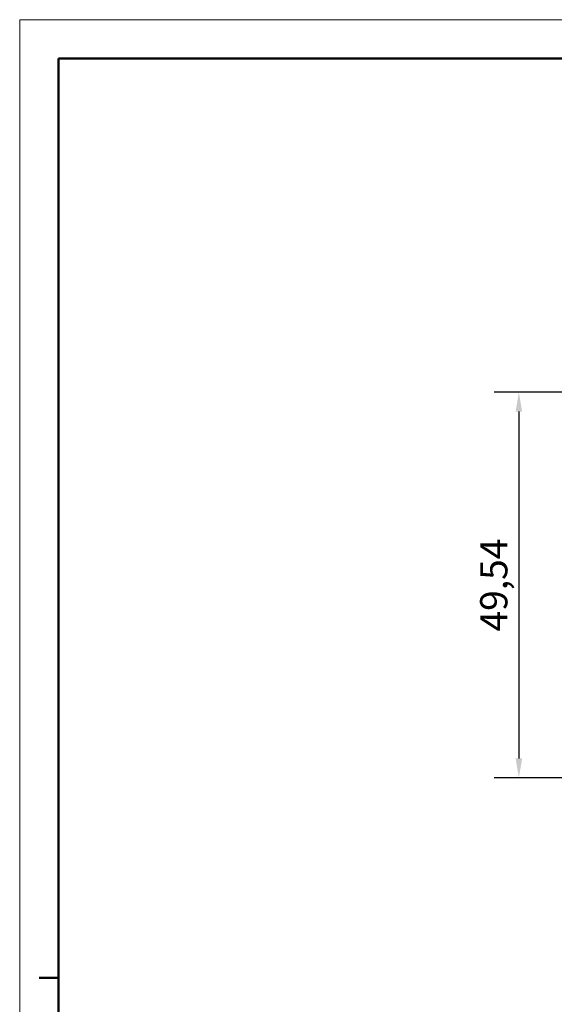
# Model space of a CAD drawing. Extents: x 0 to 594, y 0 to 420.
# Drawn here: x 0 to 69, y 294 to 420 of the extents above; entities that cross this region are included whole.
import ezdxf

# ---------------------------------------------------------------- set-up
doc = ezdxf.new("R2010")
doc.units = 0
doc.layers.get('0').update_dxf_attribs({"lineweight": 25})
doc.layers.add('Geometria schizzo(ISO)', color=7, linetype='Continuous', lineweight=50)
doc.layers.add('Quote(ISO)', color=7, linetype='Continuous', lineweight=25)
doc.styles.add('DEFAULT-ISO~0', font='ARIAL.TTF')
doc.dimstyles.new('DEFAULT-ISO-Metodo 1b', dxfattribs={"dimtxt": 3.5, "dimasz": 2.5, "dimexe": 3.175, "dimexo": 0, "dimgap": 0.762, "dimtad": 1, "dimtoh": 1, "dimrnd": 1e-08, "dimtxsty": 'DEFAULT-ISO~0', "dimcen": 0.09, "dimdle": 10, "dimclrd": 2, "dimclre": 2, "dimclrt": 6, "dimazin": 2, "dimtfac": 0.714286, "dimtofl": 0, "dimtmove": 0, "dimatfit": 3, "dimfxl": 0, "dimtolj": 1, "dimlwd": 25, "dimlwe": 25, "dimarcsym": 0})

# ---------------------------------------------------------------- blocks, each defined once
blk = doc.blocks.new('Bordi A2')
at = {"layer": 'Geometria schizzo(ISO)', "color": 4, "lineweight": 18, "true_color": 0x00ffff}
for p, q in [((0, 420), (594, 420)), ((0, 0), (0, 420))]:
    blk.add_line(p, q, dxfattribs=at)
at = {"layer": 'Geometria schizzo(ISO)'}
for p, q in [((5, 5), (5, 415)), ((5, 415), (589, 415)), ((2.5, 297), (5, 297))]:
    blk.add_line(p, q, dxfattribs=at)
blk = doc.blocks.new('*D22')
at = {"layer": 'Defpoints', "color": 0, "linetype": 'Continuous'}
for p in [(99.37, 372.19), (64.13, 322.65), (99.37, 322.65)]:
    blk.add_point(p, dxfattribs=at)
at = {"layer": 'Quote(ISO)', "color": 2, "linetype": 'Continuous', "lineweight": 25, "true_color": 0xffff00}
for p, q in [((99.37, 372.19), (60.96, 372.19)), ((64.13, 369.69), (64.13, 325.15)), ((99.37, 322.65), (60.96, 322.65))]:
    blk.add_line(p, q, dxfattribs=at)
at = {"layer": 'Quote(ISO)', "color": 2, "linetype": 'Continuous', "true_color": 0xffff00}
for points in [[(63.72, 369.69), (64.55, 369.69), (64.13, 372.19)], [(63.72, 325.15), (64.55, 325.15), (64.13, 322.65)]]:
    blk.add_solid(points, dxfattribs=at)
at = {"layer": 'Quote(ISO)', "color": 6, "linetype": 'Continuous', "lineweight": 25, "true_color": 0xff00ff, "insert": (59.16, 341.45), "char_height": 3.5, "attachment_point": 1, "rotation": 90, "style": 'DEFAULT-ISO~0'}
blk.add_mtext('\\A1;49,54', dxfattribs=at)

msp = doc.modelspace()

# ---------------------------------------------------------------- block references
msp.add_blockref('Bordi A2', (0, 0))

# ---------------------------------------------------------------- dimensions: what is measured, and where the dimension line sits
at = {"layer": 'Quote(ISO)', "color": 2, "linetype": 'Continuous', "lineweight": 25, "true_color": 0xffff00}
dim = msp.add_linear_dim(base=(64.133, 322.649), p1=(99.372, 372.186), p2=(99.372, 322.649), angle=90, dimstyle='DEFAULT-ISO-Metodo 1b', override={"dimtoh": 0, "dimdec": 2, "dimtp": 0, "dimtm": 0, "dimtdec": 2, "dimtmove": 1}, dxfattribs=at)
dim.commit()
dim.dimension.update_dxf_attribs({"geometry": '*D22', "text_midpoint": (64.133, 347.418), "dimtype": 160})

doc.saveas('drawing.dxf')
